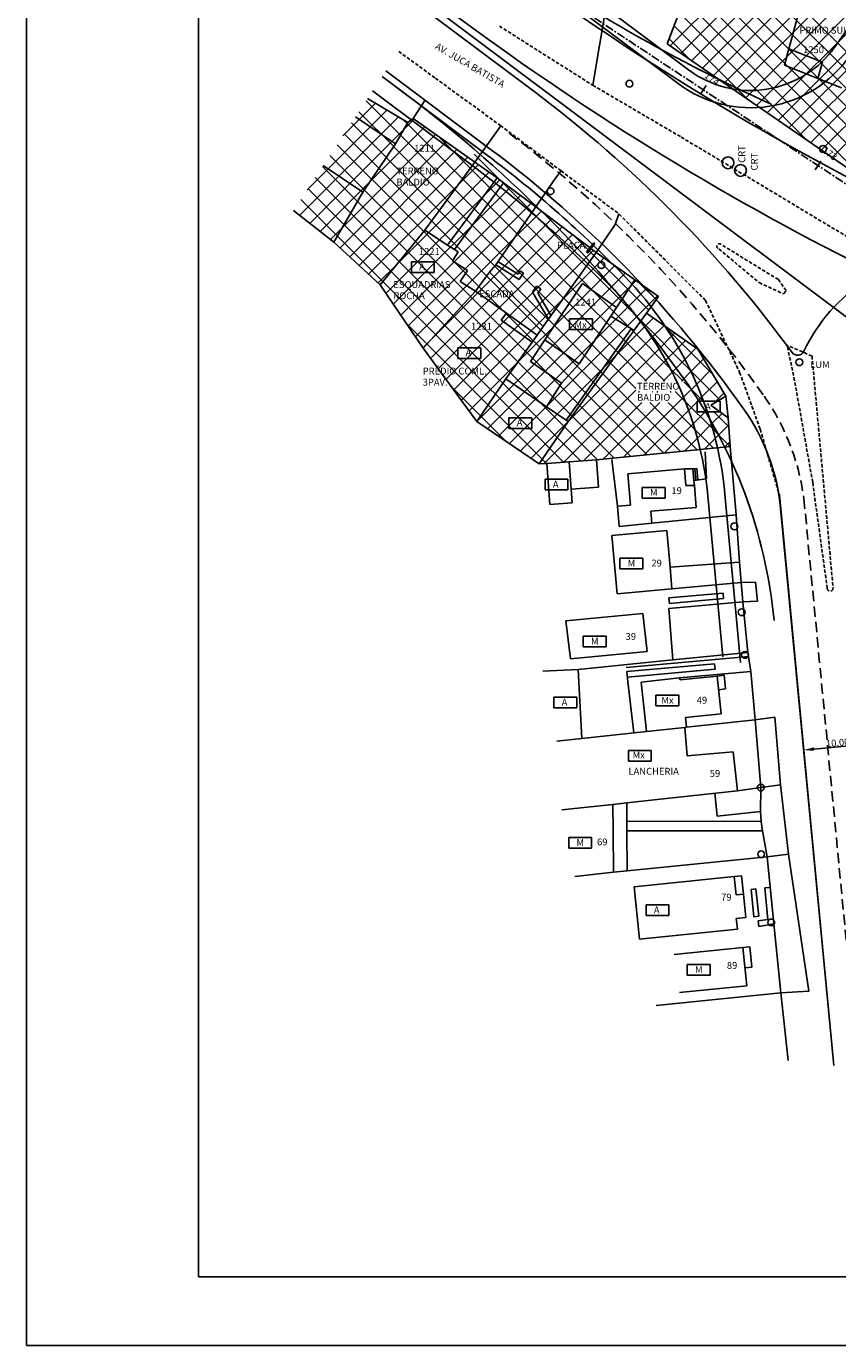
# Model space of a CAD drawing. Extents: x 178723 to 179143, y 1664738 to 1665035.
# Drawn here: x 178723 to 178841, y 1664738 to 1664930 of the extents above; entities that cross this region are included whole.
import ezdxf
from ezdxf.enums import TextEntityAlignment as Align

# ---------------------------------------------------------------- set-up
doc = ezdxf.new("R2010")
doc.units = 0
doc.header["$MEASUREMENT"] = 0
doc.linetypes.add('CENTER', pattern=[2, 1.25, -0.25, 0.25, -0.25])
doc.linetypes.add('DASHED', pattern=[0.75, 0.5, -0.25])
doc.layers.get('0').update_dxf_attribs({"linetype": 'CONTINUOUS'})
doc.layers.get('DEFPOINTS').update_dxf_attribs({"linetype": 'CONTINUOUS'})
for name, color, linetype in [('BORDAASFALTO', 1, 'CONTINUOUS'), ('CALCADA', 3, 'CONTINUOUS'), ('CALÇADA', 131, 'CONTINUOUS'), ('CERCAARAME', 2, 'ARAME'), ('COBERTURA', 253, 'CONTINUOUS'), ('DRENAGEM', 54, 'CONTINUOUS'), ('GRADIL', 2, 'GRADIL'), ('LACAMINHO', 1, 'CONTINUOUS'), ('LASECOES', 2, 'CONTINUOUS'), ('MUROALVENARIA', 2, 'MURO'), ('POSTE', 1, 'CONTINUOUS'), ('PROJETO', 80, 'CONTINUOUS'), ('T-ALINH-PROJ', 6, 'CONTINUOUS'), ('T-EDIF-ALV', 1, 'CONTINUOUS'), ('T-EDIF-MAD', 1, 'CONTINUOUS'), ('T-EDIF-MX', 1, 'CONTINUOUS'), ('T-MFIO-EXIST', 2, 'DASHED'), ('TEXTO', 1, 'CONTINUOUS')]:
    doc.layers.add(name, color=color, linetype=linetype)
doc.styles.add('ROMANS', font='romans.shx', dxfattribs={"height": 1})
doc.styles.get("Standard").update_dxf_attribs({"font": 'simplex.shx'})
doc.linetypes.add('ARAME', pattern='A,3,-0.001,["X",STANDARD,S=0.2,R=0,X=-0.001,Y=-0.1],-0.001', length=3.002)
doc.linetypes.add('GRADIL', pattern='A,1,[133,ltypeshp.shx,S=0.06,R=0,X=0,Y=0],-0.12,1', length=2.12)
doc.linetypes.add('MURO', pattern='A,0.7,[130,ltypeshp.shx,S=0.1,R=0,X=0,Y=0],0.7', length=1.4)
doc.dimstyles.get("Standard").update_dxf_attribs({"dimscale": 0, "dimtxt": 1, "dimasz": 1.5, "dimexe": 1, "dimexo": 1, "dimgap": 0.1, "dimtad": 1, "dimzin": 0, "dimtxsty": 'STANDARD', "dimcen": 0.1, "dimclrd": 256, "dimclre": 256, "dimclrt": 256, "dimazin": 3, "dimtfac": 0.08, "dimtdec": 4, "dimtofl": 0, "dimtmove": 0, "dimatfit": 3, "dimtolj": 1, "dimtzin": 0})

# ---------------------------------------------------------------- blocks, each defined once
blk = doc.blocks.new('*D1')
at = {"linetype": 'BYBLOCK'}
for p, q in [((179179.18, 1663919.45), (179178.98, 1663921.51)), ((179180.57, 1663920.66), (179187.54, 1663921.33)), ((179189.13, 1663920.4), (179188.94, 1663922.46))]:
    blk.add_line(p, q, dxfattribs=at)
for points in [[(179187.52, 1663921.57), (179187.56, 1663921.08), (179189.03, 1663921.47)], [(179180.55, 1663920.91), (179180.59, 1663920.41), (179179.08, 1663920.52)]]:
    blk.add_solid(points, dxfattribs=at)
at = {"layer": 'DEFPOINTS', "color": 0, "linetype": 'BYBLOCK'}
for p in [(179189.03, 1663921.47), (179189.23, 1663919.41), (179179.28, 1663918.45)]:
    blk.add_point(p, dxfattribs=at)
at = {"linetype": 'BYBLOCK', "insert": (179184, 1663921.59), "char_height": 1, "attachment_point": 5, "rotation": 5.4652}
blk.add_mtext('\\A1;10.00', dxfattribs=at)

msp = doc.modelspace()

# ---------------------------------------------------------------- linework, layer by layer
for p, q in [((178722.631, 1665035.12), (178722.631, 1664738.12)), ((178747.631, 1665025.12), (178747.631, 1664748.12)), ((178816.163, 1664927.09), (178841.057, 1664951.984)), ((178817.732, 1664926.008), (178843.071, 1664951.347)), ((178819.302, 1664924.926), (178845.086, 1664950.71)), ((178820.872, 1664923.844), (178847.1, 1664950.073)), ((178822.441, 1664922.762), (178849.115, 1664949.436)), ((178824.011, 1664921.68), (178851.044, 1664948.714)), ((178825.581, 1664920.598), (178852.915, 1664947.932)), ((178827.15, 1664919.516), (178854.785, 1664947.151)), ((178828.72, 1664918.434), (178856.655, 1664946.369)), ((178830.29, 1664917.352), (178858.525, 1664945.588)), ((178869.357, 1664898.654), (178822.595, 1664945.416)), ((178831.859, 1664916.27), (178859.499, 1664943.91)), ((178868.801, 1664896.558), (178821.865, 1664943.494)), ((178868.246, 1664894.461), (178821.135, 1664941.572)), ((178833.429, 1664915.188), (178858.332, 1664940.092)), ((178867.691, 1664892.365), (178820.406, 1664939.65)), ((178867.136, 1664890.269), (178819.676, 1664937.728)), ((178834.999, 1664914.106), (178857.166, 1664936.274)), ((178863.055, 1664891.698), (178818.946, 1664935.806)), ((178844.642, 1664907.459), (178818.217, 1664933.884)), ((178836.568, 1664913.024), (178855.999, 1664932.455)), ((178836.107, 1664913.342), (178817.487, 1664931.962)), ((178827.572, 1664919.225), (178816.757, 1664930.04)), ((178838.138, 1664911.942), (178854.833, 1664928.637)), ((178819.038, 1664925.108), (178816.028, 1664928.118)), ((178839.708, 1664910.86), (178853.666, 1664924.819)), ((178768.613, 1664914.012), (178773.38, 1664918.779)), ((178776.998, 1664914.115), (178771.99, 1664919.123)), ((178762.34, 1664902.436), (178776.693, 1664916.789)), ((178763.448, 1664906.195), (178775.036, 1664917.784)), ((178776.006, 1664912.455), (178770.935, 1664917.526)), ((178763.833, 1664901.277), (178777.433, 1664914.877)), ((178774.941, 1664910.869), (178769.88, 1664915.93)), ((178777.962, 1664915.803), (178777.402, 1664916.363)), ((178773.875, 1664909.283), (178768.825, 1664914.333)), ((178771.745, 1664906.11), (178766.715, 1664911.14)), ((178772.81, 1664907.696), (178767.77, 1664912.736)), ((178796.131, 1664902.937), (178787.708, 1664911.36)), ((178770.751, 1664904.452), (178765.66, 1664909.543)), ((178785.317, 1664906.851), (178788.266, 1664909.8)), ((178795.052, 1664901.364), (178787.114, 1664909.302)), ((178769.775, 1664902.776), (178764.605, 1664907.946)), ((178765.325, 1664900.118), (178772.617, 1664907.41)), ((178774.881, 1664891.112), (178791.368, 1664907.599)), ((178776.548, 1664895.43), (178789.817, 1664908.7)), ((178793.973, 1664899.792), (178785.992, 1664907.772)), ((178768.799, 1664901.101), (178763.55, 1664906.35)), ((178775.953, 1664889.533), (178792.919, 1664906.498)), ((178777.025, 1664887.953), (178794.469, 1664905.397)), ((178792.894, 1664898.219), (178784.87, 1664906.243)), ((178767.823, 1664899.425), (178762.495, 1664904.753)), ((178778.097, 1664886.373), (178796.02, 1664904.296)), ((178791.815, 1664896.646), (178783.749, 1664904.713)), ((178761.534, 1664903.063), (178761.44, 1664903.157)), ((178789.525, 1664893.633), (178781.505, 1664901.654)), ((178790.72, 1664895.09), (178782.627, 1664903.183)), ((178766.818, 1664898.959), (178768.575, 1664900.716)), ((178788.382, 1664892.124), (178780.375, 1664900.132)), ((178779.169, 1664884.793), (178793.549, 1664899.173)), ((178787.17, 1664890.685), (178779.185, 1664898.67)), ((178784.633, 1664887.918), (178776.805, 1664895.746)), ((178785.901, 1664889.302), (178777.995, 1664897.208)), ((178783.365, 1664886.535), (178775.615, 1664894.285)), ((178782.097, 1664885.152), (178774.425, 1664892.823)), ((178780.828, 1664883.768), (178777.831, 1664886.765)), ((178808.349, 1664882.153), (178812.454, 1664886.258)), ((178819.104, 1664879.964), (178811.946, 1664887.122)), ((178812.454, 1664886.258), (178813.742, 1664887.547)), ((178813.537, 1664884.69), (178815.301, 1664886.454)), ((178815.566, 1664886.154), (178815.183, 1664886.537)), ((178822.377, 1664879.343), (178815.566, 1664886.154)), ((178780.241, 1664883.214), (178781.191, 1664884.163)), ((178801.392, 1664872.545), (178813.537, 1664884.69)), ((178816.155, 1664880.262), (178810.833, 1664885.584)), ((178814.567, 1664883.069), (178816.384, 1664884.885)), ((178816.384, 1664884.885), (178816.86, 1664885.361)), ((178817.378, 1664883.227), (178818.418, 1664884.268)), ((178797.857, 1664866.358), (178814.567, 1664883.069)), ((178812.752, 1664878.361), (178808.605, 1664882.508)), ((178815.404, 1664878.361), (178809.719, 1664884.046)), ((178815.544, 1664881.393), (178817.378, 1664883.227)), ((178818.319, 1664881.517), (178819.977, 1664883.175)), ((178811.173, 1664877.288), (178807.492, 1664880.97)), ((178812.512, 1664878.361), (178815.544, 1664881.393)), ((178816.464, 1664879.662), (178818.319, 1664881.517)), ((178819.206, 1664879.752), (178821.05, 1664881.596)), ((178817.674, 1664868.136), (178806.378, 1664879.432)), ((178815.163, 1664878.361), (178816.464, 1664879.662)), ((178818.055, 1664878.361), (178816.155, 1664880.262)), ((178817.815, 1664878.361), (178819.206, 1664879.752)), ((178823.42, 1664875.648), (178819.104, 1664879.964)), ((178820.036, 1664877.931), (178822.033, 1664879.927)), ((178800.716, 1664866.565), (178811.173, 1664877.023)), ((178815.264, 1664867.894), (178805.265, 1664877.893)), ((178811.719, 1664876.742), (178811.6, 1664876.861)), ((178813.544, 1664876.742), (178813.663, 1664876.861)), ((178814.371, 1664876.742), (178814.252, 1664876.861)), ((178816.196, 1664876.742), (178816.315, 1664876.861)), ((178818.387, 1664875.378), (178816.904, 1664876.861)), ((178818.128, 1664876.022), (178820.036, 1664877.931)), ((178820.99, 1664875.427), (178818.15, 1664878.267)), ((178820.808, 1664876.051), (178823.016, 1664878.259)), ((178822.836, 1664875.427), (178823.999, 1664876.59)), ((178810.444, 1664867.411), (178803.037, 1664874.817)), ((178803.577, 1664866.774), (178812.044, 1664875.242)), ((178812.854, 1664867.653), (178804.151, 1664876.355)), ((178806.466, 1664867.012), (178814.696, 1664875.242)), ((178809.413, 1664867.308), (178818.128, 1664876.022)), ((178820.084, 1664868.377), (178813.219, 1664875.242)), ((178819.783, 1664871.33), (178815.871, 1664875.242)), ((178822.367, 1664871.398), (178818.387, 1664875.378)), ((178818.866, 1664874.109), (178820.11, 1664875.353)), ((178820.184, 1664875.427), (178820.808, 1664876.051)), ((178808.034, 1664867.17), (178801.924, 1664873.279)), ((178812.36, 1664867.603), (178818.866, 1664874.109)), ((178819.538, 1664872.129), (178821.28, 1664873.872)), ((178822.293, 1664872.232), (178823.72, 1664873.66)), ((178824.699, 1664871.718), (178822.545, 1664873.872)), ((178805.624, 1664866.928), (178800.829, 1664871.723)), ((178815.307, 1664867.899), (178819.538, 1664872.129)), ((178822.494, 1664868.619), (178819.783, 1664871.33)), ((178820.138, 1664870.078), (178822.162, 1664872.101)), ((178822.162, 1664872.101), (178822.293, 1664872.232)), ((178823.206, 1664870.559), (178822.367, 1664871.398)), ((178823.228, 1664870.516), (178824.679, 1664871.967)), ((178803.156, 1664866.744), (178799.752, 1664870.147)), ((178818.254, 1664868.194), (178820.138, 1664870.078)), ((178821.201, 1664868.489), (178822.736, 1664870.024)), ((178822.736, 1664870.024), (178823.228, 1664870.516)), ((178824.904, 1664868.861), (178823.206, 1664870.559)), ((178824.149, 1664868.785), (178824.87, 1664869.506)), ((178798.214, 1664866.383), (178797.6, 1664866.996)), ((178800.685, 1664866.563), (178798.676, 1664868.572)), ((178747.631, 1664748.12), (179132.631, 1664748.12)), ((178722.631, 1664738.12), (179142.631, 1664738.12))]:
    msp.add_line(p, q)
at = {"color": 3}
for p, q in [((178772.61, 1664907.402), (178780.538, 1664915.331)), ((178777.433, 1664914.877), (178778.984, 1664916.428)), ((178785.992, 1664907.772), (178777.962, 1664915.803)), ((178768.234, 1664897.723), (178783.647, 1664913.136)), ((178768.575, 1664900.716), (178782.093, 1664914.234)), ((178784.87, 1664906.243), (178776.998, 1664914.115)), ((178787.114, 1664909.302), (178782.398, 1664914.018)), ((178769.611, 1664896.449), (178785.202, 1664912.039)), ((178783.749, 1664904.713), (178776, 1664912.461)), ((178770.989, 1664895.175), (178786.756, 1664910.942)), ((178781.505, 1664901.654), (178773.872, 1664909.286)), ((178782.627, 1664903.183), (178774.936, 1664910.874)), ((178780.375, 1664900.132), (178772.808, 1664907.698)), ((178779.185, 1664898.67), (178771.744, 1664906.111)), ((178772.366, 1664893.9), (178785.317, 1664906.851)), ((178777.995, 1664897.208), (178770.751, 1664904.452)), ((178776.805, 1664895.746), (178769.775, 1664902.776)), ((178781.191, 1664884.163), (178798.979, 1664901.952)), ((178793.549, 1664899.173), (178797.467, 1664903.091)), ((178811.946, 1664887.122), (178796.131, 1664902.937)), ((178775.615, 1664894.285), (178768.799, 1664901.101)), ((178781.476, 1664881.797), (178800.491, 1664900.812)), ((178782.577, 1664880.246), (178802.004, 1664899.673)), ((178809.719, 1664884.046), (178793.973, 1664899.792)), ((178810.832, 1664885.584), (178795.052, 1664901.364)), ((178813.059, 1664888.66), (178802.178, 1664899.542)), ((178774.425, 1664892.823), (178767.823, 1664899.425)), ((178783.677, 1664878.695), (178803.516, 1664898.534)), ((178808.605, 1664882.508), (178792.894, 1664898.219)), ((178784.777, 1664877.143), (178805.028, 1664897.394)), ((178785.877, 1664875.592), (178806.569, 1664896.283)), ((178807.492, 1664880.97), (178791.815, 1664896.646)), ((178773.744, 1664892.626), (178776.548, 1664895.43)), ((178786.978, 1664874.04), (178808.12, 1664895.183)), ((178788.079, 1664872.49), (178809.671, 1664894.082)), ((178806.378, 1664879.432), (178790.72, 1664895.09)), ((178804.151, 1664876.355), (178788.382, 1664892.124)), ((178805.265, 1664877.894), (178789.525, 1664893.633)), ((178789.655, 1664871.414), (178811.222, 1664892.982)), ((178791.23, 1664870.338), (178812.774, 1664891.881)), ((178814.173, 1664890.198), (178811.798, 1664892.574)), ((178803.037, 1664874.817), (178787.17, 1664890.685)), ((178792.806, 1664869.262), (178814.325, 1664890.781)), ((178801.924, 1664873.279), (178785.901, 1664889.302)), ((178799.752, 1664870.147), (178783.365, 1664886.535)), ((178800.829, 1664871.723), (178784.633, 1664887.918)), ((178798.676, 1664868.572), (178782.097, 1664885.152)), ((178797.6, 1664866.996), (178780.828, 1664883.768)), ((178794.381, 1664868.186), (178808.348, 1664882.152)), ((178792.418, 1664869.527), (178784.717, 1664877.228)), ((178795.957, 1664867.11), (178801.392, 1664872.545))]:
    msp.add_line(p, q, dxfattribs=at)
at = {"layer": 'BORDAASFALTO'}
for p, q in [((178806.884, 1664932.944), (178804.949, 1664921.368)), ((178832.048, 1664861.841), (178839.99, 1664778.828))]:
    msp.add_line(p, q, dxfattribs=at)
at = {"layer": 'CALCADA'}
msp.add_line((178777.859, 1664919.995), (178774.32, 1664922.649), dxfattribs=at)
for centre, radius, start, end in [((178929.021, 1665135.999), 238.5, 233.79236, 245.69957), ((178664.755, 1664769.198), 188.5, 35.56724, 53.12875), ((178759.114, 1664836.67), 72.5, 5.4652, 35.56724)]:
    msp.add_arc(centre, radius, start, end, dxfattribs=at)
at = {"layer": 'CALÇADA'}
for p, q in [((178778.057, 1664915.969), (178772.222, 1664919.474)), ((178791.557, 1664915.492), (178787.785, 1664910.216)), ((178791.021, 1664907.928), (178783.805, 1664898.11)), ((178791.975, 1664907.191), (178784.846, 1664897.489)), ((178799.519, 1664907.874), (178800.332, 1664908.926)), ((178808.204, 1664901.141), (178808.732, 1664902.682)), ((178808.399, 1664889.062), (178811.066, 1664893.093)), ((178810.957, 1664885.715), (178807.56, 1664887.794)), ((178810.523, 1664885.98), (178801.059, 1664872.696)), ((178798.217, 1664874.619), (178800.389, 1664878.047)), ((178807.718, 1664866.974), (178808.536, 1664860.157)), ((178821.447, 1664864.146), (178821.284, 1664868.068)), ((178819.48, 1664865.583), (178820.043, 1664865.649)), ((178819.762, 1664865.616), (178819.899, 1664863.963)), ((178820.043, 1664865.649), (178820.18, 1664863.997)), ((178819.617, 1664863.93), (178821.447, 1664864.146)), ((178826.262, 1664852.04), (178816.173, 1664851.307)), ((178826.481, 1664849.058), (178828.593, 1664849.143)), ((178828.877, 1664846.345), (178828.593, 1664849.143)), ((178823.891, 1664847.539), (178815.993, 1664846.845)), ((178815.993, 1664846.845), (178816.064, 1664846.042)), ((178816.004, 1664845.294), (178826.765, 1664846.26)), ((178823.921, 1664846.732), (178816.064, 1664846.042)), ((178823.921, 1664846.732), (178823.891, 1664847.539)), ((178826.765, 1664846.26), (178828.877, 1664846.345)), ((178816.583, 1664837.851), (178816.004, 1664845.294)), ((178809.8, 1664836.711), (178827.579, 1664838.301)), ((178822.609, 1664837.27), (178809.867, 1664836.131)), ((178822.722, 1664836.463), (178809.959, 1664835.322)), ((178822.722, 1664836.463), (178822.609, 1664837.27)), ((178810.038, 1664834.631), (178809.867, 1664836.131)), ((178810.038, 1664834.631), (178810.888, 1664827.197)), ((178817.542, 1664835.215), (178827.883, 1664836.137)), ((178828.534, 1664829.109), (178831.377, 1664829.503)), ((178832.206, 1664819.64), (178831.377, 1664829.503)), ((178829.361, 1664819.268), (178832.206, 1664819.64)), ((178833.39, 1664809.562), (178832.206, 1664819.64)), ((178823.026, 1664815.11), (178822.678, 1664818.426)), ((178829.301, 1664815.768), (178823.026, 1664815.11)), ((178829.425, 1664814.347), (178809.888, 1664814.367)), ((178829.594, 1664812.971), (178809.9, 1664812.991)), ((178830.287, 1664809.207), (178833.39, 1664809.562)), ((178833.39, 1664809.562), (178836.311, 1664789.678)), ((178827.947, 1664804.45), (178828.643, 1664804.523)), ((178828.364, 1664800.472), (178827.947, 1664804.45)), ((178828.643, 1664804.523), (178829.06, 1664800.545)), ((178829.941, 1664804.659), (178830.725, 1664804.741)), ((178830.39, 1664800.085), (178829.941, 1664804.659)), ((178828.364, 1664800.472), (178829.06, 1664800.545)), ((178828.993, 1664799.896), (178830.39, 1664800.085)), ((178829.059, 1664799.058), (178828.993, 1664799.896)), ((178829.059, 1664799.058), (178831.246, 1664799.425)), ((178832.271, 1664789.397), (178836.311, 1664789.678))]:
    msp.add_line(p, q, dxfattribs=at)
at = {"layer": 'CERCAARAME'}
for p, q in [((178822.387, 1664944.969), (178815.746, 1664927.377)), ((178815.746, 1664927.377), (178847.977, 1664905.16)), ((178787.785, 1664910.216), (178778.84, 1664916.529)), ((178805.444, 1664897.081), (178796.656, 1664903.702)), ((178814.503, 1664890.654), (178805.444, 1664897.081)), ((178812.755, 1664888.239), (178814.503, 1664890.654)), ((178801.356, 1664872.495), (178812.755, 1664888.239)), ((178820.22, 1664883.004), (178812.755, 1664888.239)), ((178824.258, 1664876.149), (178820.22, 1664883.004)), ((178824.92, 1664868.862), (178824.598, 1664873.011))]:
    msp.add_line(p, q, dxfattribs=at)
at = {"layer": 'COBERTURA'}
for p, q in [((178832.778, 1664924.293), (178833.431, 1664926.65)), ((178837.66, 1664922.374), (178832.778, 1664924.293)), ((178797.992, 1664884.365), (178795.903, 1664881.228)), ((178800.389, 1664878.047), (178795.903, 1664881.228)), ((178800.389, 1664878.047), (178802.941, 1664880.856)), ((178801.487, 1664866.622), (178805.476, 1664866.913)), ((178805.476, 1664866.913), (178805.768, 1664862.924)), ((178818.266, 1664865.586), (178819.48, 1664865.583)), ((178819.48, 1664865.583), (178819.617, 1664863.93)), ((178819.617, 1664863.93), (178819.703, 1664863.192)), ((178805.768, 1664862.924), (178801.778, 1664862.632)), ((178823.023, 1664835.482), (178824.018, 1664835.582)), ((178824.018, 1664835.582), (178824.217, 1664833.592)), ((178824.217, 1664833.592), (178823.231, 1664833.489)), ((178807.867, 1664816.819), (178809.865, 1664817.036)), ((178809.9, 1664812.991), (178809.865, 1664817.036)), ((178809.949, 1664807.147), (178809.9, 1664812.991)), ((178807.951, 1664806.938), (178809.949, 1664807.147)), ((178826.573, 1664806.45), (178825.479, 1664806.336)), ((178826.844, 1664803.764), (178826.573, 1664806.45)), ((178826.759, 1664796.019), (178827.754, 1664796.119)), ((178827.754, 1664796.119), (178828.055, 1664793.134)), ((178828.055, 1664793.134), (178827.06, 1664793.034))]:
    msp.add_line(p, q, dxfattribs=at)
at = {"layer": 'DRENAGEM'}
for centre in [(178824.593, 1664910.1), (178826.41, 1664908.987)]:
    msp.add_circle(centre, 0.857, dxfattribs=at)
at = {"layer": 'GRADIL'}
for p, q in [((178791.021, 1664907.928), (178787.785, 1664910.216)), ((178791.975, 1664907.191), (178791.021, 1664907.928)), ((178796.656, 1664903.702), (178791.975, 1664907.191)), ((178826.481, 1664849.058), (178826.262, 1664852.04)), ((178826.765, 1664846.26), (178826.481, 1664849.058)), ((178827.883, 1664836.137), (178827.491, 1664838.921)), ((178829.594, 1664812.971), (178829.425, 1664814.347))]:
    msp.add_line(p, q, dxfattribs=at)
at = {"layer": 'LACAMINHO', "color": 5}
for p, q in [((178818.866, 1664923.614), (178789.508, 1664945.634)), ((178817.366, 1664921.614), (178788.007, 1664943.634))]:
    msp.add_line(p, q, dxfattribs=at)
at = {"layer": 'LACAMINHO', "linetype": 'CENTER'}
msp.add_line((178892.981, 1664873.151), (178787.616, 1664942.772), dxfattribs=at)
at = {"layer": 'LACAMINHO'}
msp.add_line((178846.41, 1664884.205), (178781.224, 1664933.097), dxfattribs=at)
at = {"layer": 'LACAMINHO', "color": 5}
for centre, radius, start, end in [((178827.866, 1664935.614), 15, 233.12875, 324.95424), ((178827.866, 1664935.614), 17.5, 233.12875, 324.95424), ((178771.861, 1664857.065), 50, 5.29837, 44.08568), ((178771.861, 1664857.065), 52.5, 5.29837, 44.08568)]:
    msp.add_arc(centre, radius, start, end, dxfattribs=at)
at = {"layer": 'LASECOES'}
for p, q in [((178821.402, 1664921.346), (178820.576, 1664920.095)), ((178838.089, 1664910.32), (178837.262, 1664909.069))]:
    msp.add_line(p, q, dxfattribs=at)
at = {"layer": 'MUROALVENARIA'}
for p, q in [((178780.516, 1664919.162), (178778.84, 1664916.529)), ((178778.057, 1664915.969), (178776.292, 1664912.881)), ((178778.84, 1664916.529), (178778.057, 1664915.969)), ((178780.508, 1664900.295), (178787.785, 1664910.216)), ((178790.852, 1664895.243), (178799.519, 1664907.874)), ((178771.541, 1664905.808), (178767.323, 1664898.566)), ((178767.323, 1664898.566), (178761.431, 1664903.143)), ((178808.204, 1664901.141), (178805.444, 1664897.081)), ((178774.041, 1664892.351), (178767.323, 1664898.566)), ((178791.169, 1664895.705), (178794.073, 1664893.9)), ((178805.444, 1664897.081), (178797.743, 1664886.299)), ((178789.943, 1664894.184), (178790.852, 1664895.243)), ((178790.852, 1664895.243), (178794.241, 1664893.136)), ((178794.409, 1664894.407), (178794.073, 1664893.9)), ((178794.241, 1664893.136), (178794.854, 1664894.06)), ((178794.854, 1664894.06), (178794.409, 1664894.407)), ((178780.275, 1664883.164), (178774.041, 1664892.351)), ((178796.189, 1664891.289), (178796.779, 1664892.177)), ((178796.779, 1664892.177), (178797.368, 1664891.796)), ((178798.51, 1664887.373), (178796.189, 1664891.289)), ((178797.368, 1664891.796), (178796.93, 1664891.137)), ((178798.866, 1664887.871), (178796.93, 1664891.137)), ((178796.859, 1664885.062), (178796.127, 1664884.038)), ((178788.075, 1664872.493), (178780.275, 1664883.164)), ((178824.92, 1664868.862), (178805.476, 1664866.913)), ((178825.774, 1664858.912), (178824.92, 1664868.862)), ((178797.13, 1664866.308), (178798.278, 1664866.387)), ((178825.774, 1664858.912), (178813.523, 1664857.684)), ((178826.262, 1664852.04), (178825.774, 1664858.912)), ((178826.481, 1664849.058), (178816.417, 1664848.179)), ((178827.491, 1664838.921), (178826.765, 1664846.26)), ((178827.491, 1664838.921), (178816.583, 1664837.851)), ((178802.79, 1664836.435), (178816.583, 1664837.851)), ((178809.8, 1664836.711), (178809.799, 1664836.719)), ((178828.534, 1664829.109), (178827.883, 1664836.137)), ((178828.534, 1664829.109), (178818.565, 1664828.029)), ((178828.534, 1664829.109), (178829.361, 1664819.268)), ((178812.766, 1664827.4), (178803.329, 1664826.378)), ((178829.361, 1664819.268), (178825.961, 1664818.782)), ((178829.301, 1664815.768), (178829.361, 1664819.268)), ((178814.279, 1664817.515), (178809.865, 1664817.036)), ((178814.279, 1664817.515), (178825.961, 1664818.782)), ((178829.425, 1664814.347), (178829.301, 1664815.768)), ((178830.287, 1664809.207), (178829.594, 1664812.971)), ((178809.949, 1664807.147), (178830.287, 1664809.207)), ((178831.246, 1664799.425), (178830.287, 1664809.207)), ((178832.271, 1664789.397), (178831.246, 1664799.425)), ((178832.271, 1664789.397), (178814.145, 1664787.57)), ((178833.319, 1664779.554), (178832.271, 1664789.397))]:
    msp.add_line(p, q, dxfattribs=at)
at = {"layer": 'POSTE'}
for p, q in [((178805.097, 1664898.47), (178804.019, 1664897.086)), ((178805.255, 1664898.347), (178804.177, 1664896.963)), ((178805.097, 1664898.47), (178805.255, 1664898.347)), ((178804.019, 1664897.086), (178804.177, 1664896.963))]:
    msp.add_line(p, q, dxfattribs=at)
for centre in [(178810.271, 1664921.604), (178838.399, 1664912.12), (178798.795, 1664905.971), (178806.189, 1664895.225), (178834.955, 1664881.106), (178825.513, 1664857.233), (178826.57, 1664844.757), (178827.053, 1664838.55), (178829.355, 1664819.269), (178829.407, 1664809.573), (178830.863, 1664799.644)]:
    msp.add_circle(centre, 0.499, dxfattribs=at)
at = {"layer": 'PROJETO'}
for p, q in [((178796.542, 1664920.358), (178780.671, 1664932.261)), ((178790.241, 1664911.958), (178774.872, 1664923.485)), ((178839.99, 1664778.828), (178832.238, 1664859.849))]:
    msp.add_line(p, q, dxfattribs=at)
at = {"layer": 'PROJETO', "color": 5}
for p, q in [((178789.641, 1664911.158), (178774.32, 1664922.649)), ((178788.141, 1664909.158), (178772.94, 1664920.56))]:
    msp.add_line(p, q, dxfattribs=at)
at = {"layer": 'PROJETO', "color": 7, "linetype": 'DASHED', "ltscale": 3}
msp.add_line((178843.475, 1664779.155), (178835.723, 1664860.183), dxfattribs=at)
at = {"layer": 'PROJETO'}
for centre, radius, start, end in [((179023.717, 1665252.477), 389.5, 233.12875, 245.59072), ((179023.717, 1665252.477), 400, 233.12875, 243.39828), ((178688.538, 1664776.36), 180, 36.14495, 53.12875), ((178688.538, 1664776.36), 169.5, 35.31034, 53.12875), ((178858.627, 1664871.727), 25.5, 123.10132, 154.53875), ((178834.701, 1664883.12), 1, 216.14495, 334.53875), ((178802.375, 1664856.992), 30, 5.4652, 35.31034)]:
    msp.add_arc(centre, radius, start, end, dxfattribs=at)
at = {"layer": 'PROJETO', "color": 7, "linetype": 'DASHED', "ltscale": 3}
for centre, radius, start, end in [((178688.538, 1664776.36), 173, 35.31034, 53.12875), ((178802.375, 1664856.992), 33.5, 5.4652, 35.31034)]:
    msp.add_arc(centre, radius, start, end, dxfattribs=at)
at = {"layer": 'PROJETO', "color": 5}
for radius in [168.5, 166]:
    msp.add_arc((178688.538, 1664776.36), radius, 44.08568, 53.12875, dxfattribs=at)
at = {"layer": 'T-ALINH-PROJ', "color": 5}
msp.add_line((178840.147, 1664927), (178858.747, 1664953.519), dxfattribs=at)
at = {"layer": 'T-ALINH-PROJ', "color": 5, "linetype": 'CONTINUOUS'}
for p, q in [((178821.647, 1664861.683), (178823.817, 1664838.285)), ((178824.137, 1664861.913), (178826.408, 1664837.422))]:
    msp.add_line(p, q, dxfattribs=at)
at = {"layer": 'T-ALINH-PROJ'}
msp.add_point((178839.686, 1664926.344), dxfattribs=at)
at = {"layer": 'T-EDIF-ALV'}
for p, q in [((178833.431, 1664926.65), (178834.73, 1664931.466)), ((178833.431, 1664926.65), (178838.298, 1664924.737)), ((178837.66, 1664922.374), (178838.298, 1664924.737)), ((178841.082, 1664921.023), (178837.66, 1664922.374)), ((178776.292, 1664912.881), (178770.456, 1664916.801)), ((178776.292, 1664912.881), (178771.541, 1664905.808)), ((178765.758, 1664909.692), (178771.541, 1664905.808)), ((178780.508, 1664900.295), (178774.041, 1664892.351)), ((178783.805, 1664898.11), (178780.508, 1664900.295)), ((178784.846, 1664897.489), (178783.805, 1664898.11)), ((178785.385, 1664897.132), (178784.546, 1664895.867)), ((178784.546, 1664895.867), (178786.717, 1664894.428)), ((178784.846, 1664897.489), (178785.385, 1664897.132)), ((178786.717, 1664894.428), (178785.661, 1664892.835)), ((178789.943, 1664894.184), (178787.872, 1664891.451)), ((178797.743, 1664886.299), (178789.943, 1664894.184)), ((178785.661, 1664892.835), (178787.872, 1664891.451)), ((178787.872, 1664891.451), (178780.275, 1664883.164)), ((178787.872, 1664891.451), (178792.376, 1664888.249)), ((178792.376, 1664888.249), (178791.647, 1664887.223)), ((178792.376, 1664888.249), (178796.859, 1664885.062)), ((178796.127, 1664884.038), (178791.647, 1664887.223)), ((178797.743, 1664886.299), (178796.859, 1664885.062)), ((178796.127, 1664884.038), (178792.311, 1664878.695)), ((178792.311, 1664878.695), (178788.075, 1664872.493)), ((178792.311, 1664878.695), (178798.217, 1664874.619)), ((178798.217, 1664874.619), (178801.356, 1664872.495)), ((178822.099, 1664874.856), (178824.258, 1664876.149)), ((178824.598, 1664873.011), (178822.099, 1664874.856)), ((178824.258, 1664876.149), (178824.598, 1664873.011)), ((178797.13, 1664866.308), (178788.075, 1664872.493)), ((178801.356, 1664872.495), (178797.13, 1664866.308)), ((178801.487, 1664866.622), (178798.278, 1664866.387)), ((178798.278, 1664866.387), (178798.715, 1664860.403)), ((178801.778, 1664862.632), (178801.487, 1664866.622)), ((178801.778, 1664862.632), (178801.924, 1664860.638)), ((178801.924, 1664860.638), (178798.715, 1664860.403)), ((178802.79, 1664836.435), (178797.695, 1664836.162)), ((178802.79, 1664836.435), (178803.329, 1664826.378)), ((178803.329, 1664826.378), (178799.69, 1664825.983)), ((178825.479, 1664806.336), (178810.941, 1664804.813)), ((178825.479, 1664806.336), (178825.76, 1664803.65)), ((178810.941, 1664804.813), (178811.739, 1664797.196)), ((178825.76, 1664803.65), (178826.844, 1664803.764)), ((178827.188, 1664800.349), (178826.844, 1664803.764)), ((178827.188, 1664800.349), (178825.793, 1664800.203)), ((178825.952, 1664798.685), (178825.793, 1664800.203)), ((178825.952, 1664798.685), (178811.739, 1664797.196))]:
    msp.add_line(p, q, dxfattribs=at)
at = {"layer": 'T-EDIF-MAD'}
for p, q in [((178810.049, 1664864.898), (178818.266, 1664865.586)), ((178818.266, 1664865.586), (178818.464, 1664863.195)), ((178810.049, 1664864.898), (178810.429, 1664860.314)), ((178819.703, 1664863.192), (178818.464, 1664863.195)), ((178819.703, 1664863.192), (178819.956, 1664859.972)), ((178810.429, 1664860.314), (178808.536, 1664860.157)), ((178808.536, 1664860.157), (178808.78, 1664857.209)), ((178819.956, 1664859.972), (178813.379, 1664859.427)), ((178813.379, 1664859.427), (178813.523, 1664857.684)), ((178813.523, 1664857.684), (178808.78, 1664857.209)), ((178815.676, 1664856.648), (178807.711, 1664855.907)), ((178807.711, 1664855.907), (178808.498, 1664847.442)), ((178816.173, 1664851.307), (178815.676, 1664856.648)), ((178816.417, 1664848.179), (178816.173, 1664851.307)), ((178816.417, 1664848.179), (178808.498, 1664847.442)), ((178812.197, 1664844.561), (178801.042, 1664843.497)), ((178812.846, 1664839.023), (178812.197, 1664844.561)), ((178801.691, 1664837.959), (178801.042, 1664843.497)), ((178801.691, 1664837.959), (178812.846, 1664839.023)), ((178807.867, 1664816.819), (178800.448, 1664816.014)), ((178807.9, 1664812.974), (178807.867, 1664816.819)), ((178807.951, 1664806.938), (178807.9, 1664812.974)), ((178807.951, 1664806.938), (178802.315, 1664806.347)), ((178826.759, 1664796.019), (178816.766, 1664795.012)), ((178827.322, 1664790.44), (178826.759, 1664796.019)), ((178827.322, 1664790.44), (178817.554, 1664789.455))]:
    msp.add_line(p, q, dxfattribs=at)
at = {"layer": 'T-EDIF-MX'}
for p, q in [((178797.992, 1664884.365), (178803.454, 1664892.569)), ((178808.399, 1664889.062), (178803.454, 1664892.569)), ((178808.399, 1664889.062), (178807.56, 1664887.794)), ((178807.56, 1664887.794), (178802.941, 1664880.856)), ((178802.941, 1664880.856), (178797.992, 1664884.365)), ((178817.542, 1664835.215), (178811.945, 1664834.575)), ((178811.945, 1664834.575), (178812.766, 1664827.4)), ((178817.62, 1664834.942), (178817.542, 1664835.215)), ((178823.023, 1664835.482), (178817.62, 1664834.942)), ((178823.598, 1664829.957), (178823.023, 1664835.482)), ((178823.598, 1664829.957), (178818.424, 1664829.44)), ((178818.424, 1664829.44), (178818.565, 1664828.029)), ((178818.32, 1664828.002), (178812.766, 1664827.4)), ((178818.565, 1664828.029), (178818.32, 1664828.002)), ((178818.651, 1664823.865), (178818.32, 1664828.002)), ((178825.34, 1664824.433), (178818.651, 1664823.865)), ((178825.961, 1664818.782), (178825.34, 1664824.433))]:
    msp.add_line(p, q, dxfattribs=at)
at = {"layer": 'T-MFIO-EXIST'}
for p, q in [((178791.364, 1664929.973), (178804.949, 1664921.368)), ((178776.731, 1664926.298), (178782.075, 1664922.398)), ((178782.075, 1664922.398), (178791.557, 1664915.492)), ((178804.949, 1664921.368), (178817.779, 1664913.847)), ((178800.332, 1664908.926), (178791.557, 1664915.492)), ((178817.779, 1664913.847), (178841.773, 1664899.437)), ((178800.332, 1664908.926), (178808.732, 1664902.682)), ((178821.316, 1664890.095), (178808.732, 1664902.682)), ((178823.258, 1664897.587), (178829.11, 1664892.679)), ((178831.906, 1664893.116), (178823.604, 1664898.221)), ((178829.11, 1664892.679), (178832.662, 1664891.043)), ((178833.042, 1664891.53), (178831.906, 1664893.116)), ((178821.316, 1664890.095), (178826.282, 1664879.631)), ((178832.662, 1664891.043), (178833.042, 1664891.53)), ((178834.529, 1664876.951), (178833.212, 1664883.532)), ((178836.795, 1664882.005), (178833.212, 1664883.532)), ((178836.795, 1664882.005), (178839.856, 1664848.282)), ((178826.282, 1664879.631), (178829.272, 1664871.349)), ((178836.892, 1664863.644), (178834.529, 1664876.951)), ((178829.272, 1664871.349), (178832.048, 1664861.841)), ((178839.007, 1664848.239), (178836.892, 1664863.644))]:
    msp.add_line(p, q, dxfattribs=at)
for centre, radius, start, end in [((178823.337, 1664897.955), 0.377, 44.92098, 257.87832), ((178839.432, 1664848.257), 0.425, 182.49351, 3.30535)]:
    msp.add_arc(centre, radius, start, end, dxfattribs=at)
at = {"layer": 'TEXTO'}
for p, q in [((178778.575, 1664894.167), (178778.575, 1664895.722)), ((178778.575, 1664895.722), (178781.904, 1664895.722)), ((178781.904, 1664895.722), (178781.904, 1664894.167)), ((178781.904, 1664894.167), (178778.575, 1664894.167)), ((178801.557, 1664885.845), (178801.557, 1664887.401)), ((178801.557, 1664887.401), (178804.886, 1664887.401)), ((178804.886, 1664887.401), (178804.886, 1664885.845)), ((178804.886, 1664885.845), (178801.557, 1664885.845)), ((178785.319, 1664881.659), (178785.319, 1664883.214)), ((178785.319, 1664883.214), (178788.649, 1664883.214)), ((178788.649, 1664883.214), (178788.649, 1664881.659)), ((178788.649, 1664881.659), (178785.319, 1664881.659)), ((178820.11, 1664873.872), (178820.11, 1664875.427)), ((178820.11, 1664875.427), (178823.439, 1664875.427)), ((178823.439, 1664875.427), (178823.439, 1664873.872)), ((178792.749, 1664871.481), (178792.749, 1664873.036)), ((178792.749, 1664873.036), (178796.078, 1664873.036)), ((178796.078, 1664873.036), (178796.078, 1664871.481)), ((178823.439, 1664873.872), (178820.11, 1664873.872)), ((178796.078, 1664871.481), (178792.749, 1664871.481)), ((178798.002, 1664862.542), (178798.002, 1664864.098)), ((178798.002, 1664864.098), (178801.331, 1664864.098)), ((178801.331, 1664864.098), (178801.331, 1664862.542)), ((178801.331, 1664862.542), (178798.002, 1664862.542)), ((178812.119, 1664861.358), (178812.119, 1664862.913)), ((178812.119, 1664862.913), (178815.448, 1664862.913)), ((178815.448, 1664861.358), (178812.119, 1664861.358)), ((178815.448, 1664862.913), (178815.448, 1664861.358)), ((178808.865, 1664851.069), (178808.865, 1664852.624)), ((178808.865, 1664852.624), (178812.195, 1664852.624)), ((178812.195, 1664852.624), (178812.195, 1664851.069)), ((178812.195, 1664851.069), (178808.865, 1664851.069)), ((178803.535, 1664839.722), (178803.535, 1664841.277)), ((178803.535, 1664841.277), (178806.864, 1664841.277)), ((178806.864, 1664841.277), (178806.864, 1664839.722)), ((178806.864, 1664839.722), (178803.535, 1664839.722)), ((178799.283, 1664832.409), (178802.613, 1664832.409)), ((178799.283, 1664830.854), (178799.283, 1664832.409)), ((178802.613, 1664832.409), (178802.613, 1664830.854)), ((178814.097, 1664831.146), (178814.097, 1664832.701)), ((178814.097, 1664832.701), (178817.427, 1664832.701)), ((178817.427, 1664832.701), (178817.427, 1664831.146)), ((178802.613, 1664830.854), (178799.283, 1664830.854)), ((178817.427, 1664831.146), (178814.097, 1664831.146)), ((178810.112, 1664823.107), (178810.112, 1664824.662)), ((178810.112, 1664824.662), (178813.441, 1664824.662)), ((178813.441, 1664823.107), (178810.112, 1664823.107)), ((178813.441, 1664824.662), (178813.441, 1664823.107)), ((178801.443, 1664810.451), (178801.443, 1664812.006)), ((178801.443, 1664812.006), (178804.772, 1664812.006)), ((178804.772, 1664812.006), (178804.772, 1664810.451)), ((178804.772, 1664810.451), (178801.443, 1664810.451)), ((178812.684, 1664800.65), (178812.684, 1664802.205)), ((178812.684, 1664802.205), (178816.013, 1664802.205)), ((178816.013, 1664802.205), (178816.013, 1664800.65)), ((178816.013, 1664800.65), (178812.684, 1664800.65)), ((178818.673, 1664791.961), (178818.673, 1664793.516)), ((178818.673, 1664793.516), (178822.002, 1664793.516)), ((178822.002, 1664793.516), (178822.002, 1664791.961)), ((178822.002, 1664791.961), (178818.673, 1664791.961))]:
    msp.add_line(p, q, dxfattribs=at)

# ---------------------------------------------------------------- texts
at = {"layer": 'DRENAGEM', "style": 'ROMANS'}
for p in [(178827.093, 1664910.098), (178828.91, 1664908.985)]:
    msp.add_text('CRT', height=1, rotation=89.95352, dxfattribs=at).set_placement(p)
at = {"layer": 'LASECOES', "style": 'ROMANS'}
for s, p in [('174', (178822.201, 1664922.221)), ('173', (178839.297, 1664911.331))]:
    msp.add_text(s, height=1, rotation=322, dxfattribs=at).set_placement(p, align=Align.MIDDLE)
at = {"layer": 'TEXTO', "style": 'ROMANS'}
for s, p in [('PRIMO SUL', (178834.981, 1664928.882)), ('1250', (178835.501, 1664926.043)), ('1211', (178778.988, 1664911.723)), ('TERRENO', (178776.403, 1664908.414)), ('BALDIO', (178776.403, 1664906.795)), ('1221', (178779.672, 1664896.701)), ('PLACA', (178799.731, 1664897.618)), ('A', (178779.703, 1664894.488)), ('ESQUADRIAS', (178775.955, 1664891.891)), ('ROCHA', (178775.955, 1664890.272)), ('ESCADA', (178788.445, 1664890.554)), ('1241', (178802.383, 1664889.35)), ('1231', (178787.242, 1664885.843)), ('Mx', (178802.272, 1664886.03)), ('A', (178786.447, 1664881.981)), ('PRÉDIO COML.', (178780.225, 1664879.319)), ('LUM', (178836.537, 1664880.258)), ('3PAV.', (178780.225, 1664877.7)), ('TERRENO', (178811.376, 1664877.111)), ('BALDIO', (178811.376, 1664875.492)), ('A', (178821.237, 1664874.193)), ('A', (178793.877, 1664871.803)), ('A', (178799.13, 1664862.864)), ('M', (178813.246, 1664861.68)), ('19', (178816.365, 1664861.931)), ('M', (178809.993, 1664851.391)), ('29', (178813.459, 1664851.405)), ('M', (178804.663, 1664840.044)), ('39', (178809.705, 1664840.727)), ('Mx', (178814.903, 1664831.45)), ('49', (178820.045, 1664831.462)), ('A', (178800.411, 1664831.175)), ('Mx', (178810.719, 1664823.503)), ('LANCHERIA', (178810.128, 1664821.132)), ('59', (178821.937, 1664820.808)), ('M', (178802.57, 1664810.772)), ('69', (178805.56, 1664810.852)), ('79', (178823.593, 1664802.824)), ('A', (178813.811, 1664800.972)), ('M', (178819.801, 1664792.283)), ('89', (178824.421, 1664792.902))]:
    msp.add_text(s, height=1, dxfattribs=at).set_placement(p)
msp.add_text('AV. JUCA BATISTA', height=1, rotation=329.77937, dxfattribs=at).set_placement((178781.912, 1664926.741))

# ---------------------------------------------------------------- dimensions: what is measured, and where the dimension line sits
dim = msp.add_aligned_dim(p1=(178835.798, 1664822.65), p2=(178845.752, 1664823.602), distance=2.073, dimstyle='STANDARD', override={"dimscale": 1})
dim.commit()
dim.dimension.update_dxf_attribs({"geometry": '*D1', "text_midpoint": (178840.52, 1664825.787), "insert": (-343.478, 904.197)})

doc.saveas('drawing.dxf')
